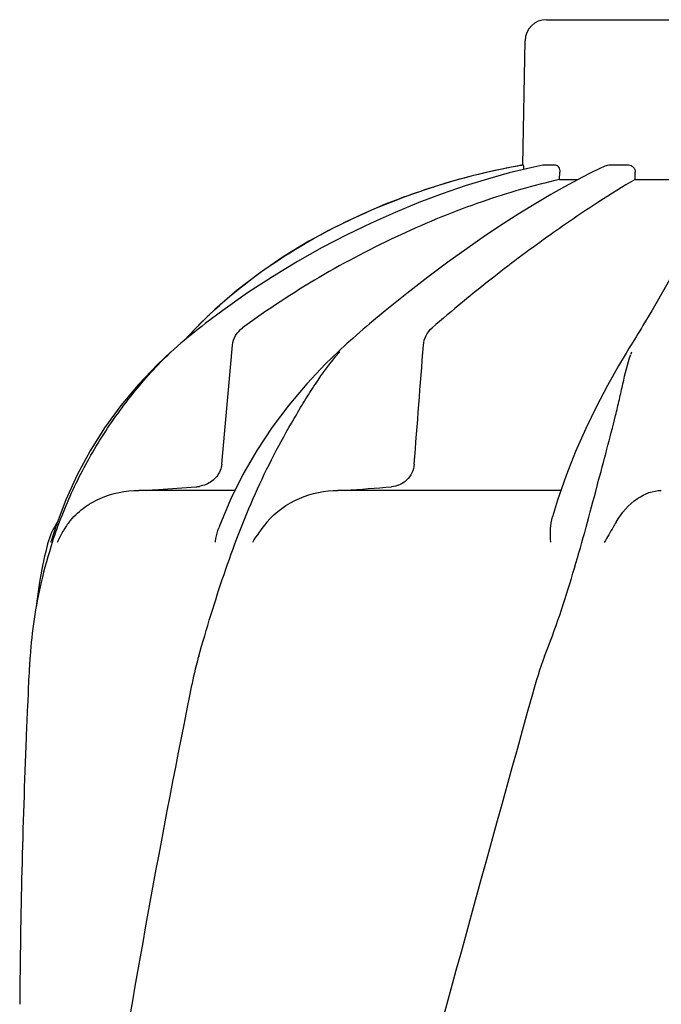
# Model space of a CAD drawing. Units: millimetres. Extents: x 14963 to 18482, y 9365 to 14234.
# Drawn here: x 15930 to 16020, y 13457 to 13595 of the extents above; entities that cross this region are included whole.
import ezdxf

# ---------------------------------------------------------------- set-up
doc = ezdxf.new("R2010")
doc.units = ezdxf.units.MM

msp = doc.modelspace()

# ---------------------------------------------------------------- linework, layer by layer
for p, q in [((16004.31, 13594.72), (16037.01, 13594.72)), ((16001, 13574.34), (16001.31, 13591.77)), ((16001, 13574.34), (16001.05, 13574.34)), ((16003.81, 13574.33), (16003.86, 13574.34)), ((16003.86, 13574.34), (16005.54, 13574.34)), ((16006.16, 13572.3), (16006.18, 13573.33)), ((16011.89, 13573.88), (16010.35, 13573.14)), ((16012.73, 13574.26), (16011.89, 13573.88)), ((16013.07, 13574.34), (16015.81, 13574.34)), ((16016.76, 13572.3), (16016.77, 13573.33)), ((16006.16, 13572.3), (16008.72, 13572.3)), ((16008.67, 13572.27), (16006.86, 13571.29)), ((16010.35, 13573.14), (16008.67, 13572.27)), ((16016.76, 13572.3), (16024.2, 13572.3)), ((15988.41, 13571.22), (15985.39, 13570.21)), ((15988.41, 13571.22), (15988.56, 13571.27)), ((15957.8, 13554.07), (15955.64, 13551.99)), ((15958.91, 13553.93), (15956.44, 13552.08)), ((15981.69, 13553.89), (15979.49, 13552.05)), ((16019.09, 13553.88), (16017.84, 13551.81)), ((15955.07, 13551.41), (15954.74, 13551.07)), ((15955.48, 13551.32), (15954.97, 13550.92)), ((15955.4, 13551.75), (15955.07, 13551.41)), ((15955.64, 13551.99), (15955.4, 13551.75)), ((15979.49, 13552.05), (15979.08, 13551.7)), ((15954.23, 13550.53), (15953.5, 13549.72)), ((15954.41, 13550.72), (15954.23, 13550.53)), ((15954.74, 13551.07), (15954.41, 13550.72)), ((15977.15, 13550.02), (15976.82, 13549.73)), ((15977.67, 13550.48), (15977.15, 13550.02)), ((15978.14, 13550.89), (15977.67, 13550.48)), ((16016.89, 13550.25), (16016.42, 13549.49)), ((15975.5, 13548.53), (15975.09, 13548.15)), ((15975.94, 13548.94), (15975.5, 13548.53)), ((15976.38, 13549.34), (15975.94, 13548.94)), ((15976.82, 13549.73), (15976.38, 13549.34)), ((16016.42, 13549.49), (16016.18, 13549.09)), ((15951.64, 13548.11), (15951.64, 13548.11)), ((15975.08, 13548.15), (15975.08, 13548.15)), ((16015.68, 13548.28), (16015.47, 13547.94)), ((15961.73, 13530.91), (15960, 13527.42)), ((16011.22, 13528.54), (16011.47, 13529.5)), ((15960.58, 13528.69), (15947.13, 13528.69)), ((16006.34, 13528.69), (15975.07, 13528.69)), ((15936.9, 13527.37), (15935.55, 13523.79)), ((15935.55, 13523.79), (15934.85, 13521.57)), ((15934.34, 13521.2), (15934.28, 13520.96)), ((15934.81, 13521.44), (15934.85, 13521.57)), ((15931.59, 13500.12), (15931.51, 13498.38))]:
    msp.add_line(p, q)
for points in [[(16003.81, 13574.33), (16002.1, 13573.96), (15999.1, 13573.22), (15996.03, 13572.37), (15992.89, 13571.39), (15989.69, 13570.29), (15986.42, 13569.06), (15983.09, 13567.69), (15979.72, 13566.19), (15976.31, 13564.54), (15972.86, 13562.74), (15969.39, 13560.79), (15965.89, 13558.67), (15962.4, 13556.39), (15958.91, 13553.93)], [(16006.86, 13571.29), (16004.91, 13570.18), (16002.82, 13568.95), (16000.6, 13567.58), (15998.26, 13566.08), (15995.78, 13564.43), (15993.18, 13562.64), (15990.47, 13560.7), (15987.65, 13558.6), (15984.71, 13556.33), (15981.69, 13553.89)], [(15985.39, 13570.21), (15981.71, 13568.82), (15978.08, 13567.27), (15974.49, 13565.54), (15970.97, 13563.64), (15967.53, 13561.55), (15964.18, 13559.26), (15960.93, 13556.77), (15957.8, 13554.07)], [(16025.53, 13567.76), (16025.19, 13566.33), (16024.65, 13564.73), (16023.94, 13562.96), (16023.03, 13561.02), (16021.93, 13558.87), (16020.61, 13556.49), (16019.09, 13553.88)], [(15956.44, 13552.08), (15956, 13551.73), (15955.48, 13551.32)], [(15979.08, 13551.7), (15978.61, 13551.3), (15978.14, 13550.89)], [(16017.84, 13551.81), (16017.63, 13551.46), (16017.39, 13551.06)], [(15953.89, 13550.05), (15953.51, 13549.73), (15953.04, 13549.33), (15952.56, 13548.93), (15952.09, 13548.51), (15951.62, 13548.1)], [(15954.97, 13550.92), (15954.46, 13550.5), (15953.89, 13550.05)], [(16017.39, 13551.06), (16017.14, 13550.66), (16016.89, 13550.25)], [(16016.18, 13549.09), (16015.93, 13548.69), (16015.68, 13548.28)], [(15951.64, 13548.11), (15949.77, 13546.37), (15947.09, 13543.56), (15944.61, 13540.59), (15942.34, 13537.48), (15940.3, 13534.23), (15938.48, 13530.86), (15936.9, 13527.37)], [(15975.08, 13548.15), (15973.32, 13546.43), (15970.68, 13543.62), (15968.18, 13540.65), (15965.84, 13537.54), (15963.68, 13534.29), (15961.73, 13530.91)], [(16015.47, 13547.94), (16014.43, 13546.18), (16012.87, 13543.4), (16011.33, 13540.46), (16009.83, 13537.37), (16008.4, 13534.15), (16007.07, 13530.79), (16005.87, 13527.32), (16005.15, 13524.97)], [(15960, 13527.42), (15958.5, 13523.83), (15958.36, 13523.43)], [(15934.28, 13520.96), (15934.07, 13520.12), (15933.88, 13519.3), (15933.71, 13518.5), (15933.68, 13518.39)], [(15933.68, 13518.4), (15933.2, 13515.81), (15932.83, 13513.16), (15932.75, 13512.39)]]:
    msp.add_lwpolyline(points)
for centre, radius, start, end in [((16004.31, 13591.72), 3, 90, 179), ((16018.77, 13475.42), 100.5, 100.1789, 107.4959), ((16018.58, 13475.9), 99.99, 101.0528, 107.2899), ((16019.04, 13473.84), 102.1, 100.4529, 101.0848), ((16019.05, 13473.78), 102.15, 100.1507, 100.4529), ((16017.13, 13480.53), 95.13, 107.5716, 110.5745), ((16017.85, 13478.31), 97.46, 107.3044, 107.4906), ((16002.81, 13505.14), 66.46, 133.5092, 134.65), ((16002.47, 13505.5), 65.97, 134.6509, 135.1153), ((15998.86, 13527.3), 31.42, 138.4835, 138.7396), ((16037.36, 13540.52), 22.42, 160.2951, 161.1103), ((15954.83, 13533.66), 4.48, 274.1902, 280.6373), ((15893.1, 14629.82), 1104.25, 274.3092, 274.64756), ((15944.02, 13518.69), 10, 146.007, 165.4521), ((15946.7, 13516.88), 11.89, 141.8863, 149.5619), ((15998.17, 13500.75), 66.46, 161.805, 166.9255), ((15997.96, 13500.8), 66.25, 166.9262, 175.9983), ((17078.05, 13447.6), 1147.66, 177.46397, 177.68098), ((17064.4, 13448.09), 1134, 177.67779, 179.56967)]:
    msp.add_arc(centre, radius, start, end)
for points, knots in [([(16001.05, 13574.34), (16001.06, 13574.34), (16001.07, 13574.25), (16001.09, 13574.15), (16001.11, 13573.95), (16001.11, 13573.8), (16001.12, 13573.72)], [0, 0, 0, 0, 0.076194, 0.279195, 0.596071, 1, 1, 1, 1]), ([(16005.54, 13574.34), (16005.72, 13574.34), (16006, 13574.11), (16006.15, 13573.71), (16006.18, 13573.46), (16006.18, 13573.33)], [0, 0, 0, 0, 0.423398, 0.699935, 1, 1, 1, 1]), ([(16015.81, 13574.34), (16016.06, 13574.34), (16016.58, 13574.11), (16016.77, 13573.59), (16016.77, 13573.33)], [0, 0, 0, 0, 0.494812, 1, 1, 1, 1]), ([(16006.16, 13572.3), (16002.48, 13571.47), (15994.9, 13569.26), (15979.64, 13563.04), (15968.61, 13556.56), (15961.68, 13551.48)], [0, 0, 0, 0, 0.22941, 0.478367, 1, 1, 1, 1]), ([(16016.76, 13572.3), (16015.03, 13571.31), (16011.02, 13568.81), (16004.37, 13564.27), (15996.53, 13558.42), (15991.08, 13553.94), (15988.26, 13551.48)], [0, 0, 0, 0, 0.169201, 0.401364, 0.682787, 1, 1, 1, 1]), ([(15957.05, 13553.35), (15960.72, 13556.83), (15969.14, 13563.17), (15978.64, 13567.69), (15983.69, 13569.59)], [0, 0, 0, 0, 0.483439, 1, 1, 1, 1]), ([(15960.26, 13549.06), (15960.3, 13549.54), (15960.62, 13550.48), (15961.3, 13551.2), (15961.68, 13551.48)], [0, 0, 0, 0, 0.49976, 1, 1, 1, 1]), ([(15987.05, 13549.06), (15987.09, 13549.53), (15987.34, 13550.44), (15987.92, 13551.19), (15988.26, 13551.48)], [0, 0, 0, 0, 0.513683, 1, 1, 1, 1]), ([(15935.03, 13521.5), (15935.85, 13523.99), (15937.78, 13528.88), (15941.56, 13535.83), (15946.15, 13542.31), (15949.69, 13546.25), (15951.61, 13548.07)], [0, 0, 0, 0, 0.248303, 0.498262, 0.749149, 1, 1, 1, 1]), ([(15955.53, 13505.42), (15956.64, 13509.28), (15958.38, 13515.06), (15961.12, 13522.64), (15963.42, 13528.24), (15966, 13533.62), (15968.39, 13537.91), (15970.37, 13541.21), (15972.36, 13544.38), (15974.01, 13546.64), (15975.24, 13548.03)], [0, 0, 0, 0, 0.254591, 0.383447, 0.511613, 0.63822, 0.762349, 0.82299, 0.882537, 1, 1, 1, 1]), ([(16011.47, 13529.5), (16011.91, 13531.15), (16012.76, 13534.38), (16013.82, 13538.35), (16014.54, 13541.43), (16015.17, 13544.31), (16015.69, 13546.43), (16016.15, 13547.77)], [0, 0, 0, 0, 0.271843, 0.530606, 0.654139, 0.773482, 1, 1, 1, 1]), ([(15958.77, 13532.39), (15958.71, 13531.77), (15958.19, 13530.54), (15957.13, 13529.78), (15956.56, 13529.54)], [0, 0, 0, 0, 0.500044, 1, 1, 1, 1]), ([(15985.76, 13532.39), (15985.73, 13531.96), (15985.51, 13531.12), (15984.76, 13530.1), (15983.74, 13529.42), (15982.96, 13529.23), (15982.57, 13529.2)], [0, 0, 0, 0, 0.264327, 0.518036, 0.761545, 1, 1, 1, 1]), ([(15948.16, 13528.69), (15948.74, 13528.73), (15951.07, 13528.9), (15953.4, 13529.07), (15955.15, 13529.2)], [0, 0, 0, 0, 0.247959, 1, 1, 1, 1]), ([(15937.34, 13524.22), (15937.92, 13524.95), (15939.26, 13526.26), (15942.47, 13528.12), (15945.28, 13528.69), (15947.13, 13528.69)], [0, 0, 0, 0, 0.251375, 0.500702, 1, 1, 1, 1]), ([(15965.1, 13524.22), (15966.31, 13525.67), (15969.48, 13527.91), (15973.23, 13528.69), (15975.07, 13528.69)], [0, 0, 0, 0, 0.506799, 1, 1, 1, 1]), ([(16004.06, 13505.42), (16005.57, 13509.24), (16008.09, 13516.92), (16010.21, 13524.71), (16011.22, 13528.54)], [0, 0, 0, 0, 0.508511, 1, 1, 1, 1]), ([(16014.07, 13524.22), (16014.82, 13525.53), (16016.61, 13527.63), (16019.25, 13528.69), (16020.42, 13528.69)], [0, 0, 0, 0, 0.562648, 1, 1, 1, 1]), ([(16004.92, 13521.44), (16004.88, 13522.05), (16004.85, 13523.23), (16004.99, 13524.42), (16005.15, 13524.97)], [0, 0, 0, 0, 0.521855, 1, 1, 1, 1]), ([(16014.07, 13524.22), (16013.94, 13523.99), (16013.39, 13523.05), (16012.83, 13522.11), (16012.43, 13521.38)], [0, 0, 0, 0, 0.238805, 1, 1, 1, 1]), ([(15957.87, 13521.44), (15957.89, 13521.61), (15958, 13522.28), (15958.18, 13522.95), (15958.36, 13523.43)], [0, 0, 0, 0, 0.252967, 1, 1, 1, 1]), ([(15931.88, 13505.42), (15931.85, 13504.99), (15931.73, 13503.22), (15931.65, 13501.46), (15931.59, 13500.12)], [0, 0, 0, 0, 0.246458, 1, 1, 1, 1]), ([(15955.53, 13505.42), (15955.4, 13504.99), (15954.93, 13503.24), (15954.55, 13501.46), (15954.29, 13500.12)], [0, 0, 0, 0, 0.248389, 1, 1, 1, 1]), ([(16002.34, 13500.12), (15986.98, 13445), (15964.57, 13362.5), (15941.85, 13251.42), (15933.79, 13195.84), (15930.77, 13168.1)], [0, 0, 0, 0, 0.504888, 0.753799, 1, 1, 1, 1]), ([(15954.29, 13500.12), (15949.91, 13478.32), (15942.01, 13434.71), (15936.13, 13390.77), (15933.8, 13368.84)], [0, 0, 0, 0, 0.502006, 1, 1, 1, 1]), ([(16057.39, 13500.12), (16049.74, 13469.58), (16033.22, 13408.68), (16006.76, 13317.82), (15980.67, 13227.06), (15964.84, 13166.25), (15957.7, 13135.79)], [0, 0, 0, 0, 0.250045, 0.501065, 0.751542, 1, 1, 1, 1]), ([(16098.41, 13500.12), (16094.55, 13469.56), (16084.49, 13408.37), (16063.74, 13317.28), (16038.85, 13226.45), (16020.78, 13166.06), (16011.73, 13135.79)], [0, 0, 0, 0, 0.246539, 0.495672, 0.747176, 1, 1, 1, 1])]:
    msp.add_open_spline(points, degree=3, knots=knots)
for points in [[(16012.73, 13574.26), (16012.83, 13574.31), (16012.95, 13574.34), (16013.07, 13574.34)], [(15958.77, 13532.39), (15959.27, 13537.95), (15959.76, 13543.5), (15960.26, 13549.06)], [(15985.76, 13532.39), (15986.2, 13537.95), (15986.63, 13543.5), (15987.05, 13549.06)], [(15956.56, 13529.54), (15956.27, 13529.41), (15955.96, 13529.32), (15955.65, 13529.26)], [(15965.09, 13524.22), (15964.34, 13523.33), (15963.65, 13522.38), (15963.06, 13521.38)], [(15936.44, 13522.9), (15936.16, 13522.41), (15935.9, 13521.9), (15935.69, 13521.38)], [(16004.06, 13505.42), (16003.37, 13503.7), (16002.84, 13501.91), (16002.34, 13500.12)]]:
    msp.add_open_spline(points, degree=3)

doc.saveas('drawing.dxf')
